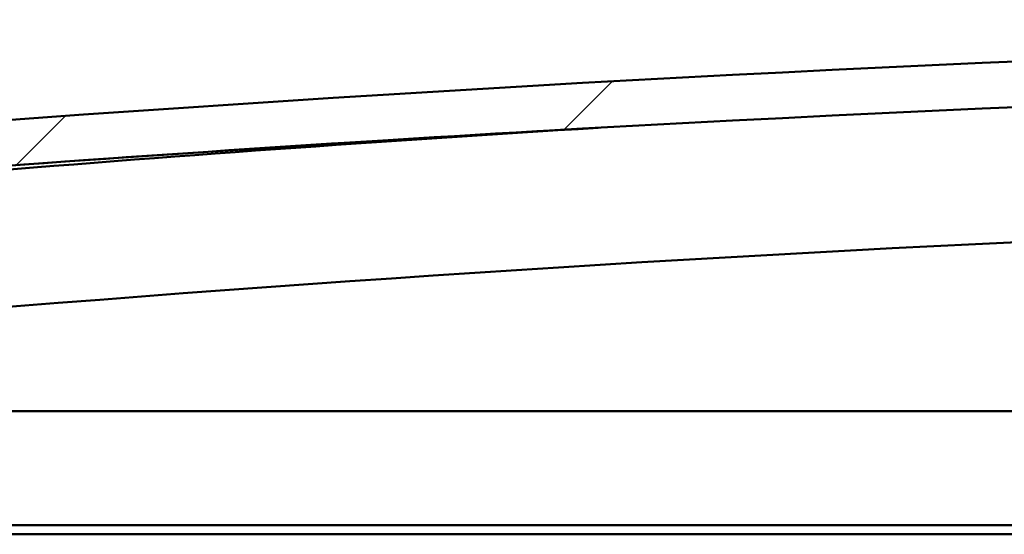
# Model space of a CAD drawing. Units: millimetres. Extents: x -6502 to 24516, y 3016 to 8837.
# Drawn here: x -6004 to -5788, y 7497 to 7610 of the extents above; entities that cross this region are included whole.
import ezdxf

# ---------------------------------------------------------------- set-up
doc = ezdxf.new("R2010")
doc.units = ezdxf.units.MM
doc.header["$LTSCALE"] = 25
doc.layers.add('Hatch (ISO)', color=7, linetype='Continuous', lineweight=18)
doc.layers.add('Visible (ISO)', color=7, linetype='Continuous', lineweight=50)

msp = doc.modelspace()

# ---------------------------------------------------------------- hatches: boundary and pattern name
at = {"layer": 'Hatch (ISO)'}
h = msp.add_hatch(dxfattribs=at)
h.set_pattern_fill('ANSI31', color=256, scale=635, style=0)
h.set_pattern_definition([(45, (0, 0), (-56.12660075668222, 56.12660075668222), [])])
edge = h.paths.add_edge_path()
edge.add_line((-4764.686328379829, 7564.54731420512), (-4734.686328379829, 7564.547314205116))
edge.add_line((-4734.686328379829, 7564.547314205116), (-4734.686328379837, 7574.547314205116))
edge.add_line((-4734.686328379837, 7574.547314205116), (-4764.686328379838, 7574.547314205125))
edge.add_ellipse((-5464.686328380541, 166.8048899625738), major_axis=(700.0000000007049, 7407.742424242548), ratio=1, start_angle=4.377100843065612e-15, end_angle=10.7963536134685)
edge.add_line((-6164.686328379832, 7574.547314205253), (-6194.686328379838, 7574.547314205152))
edge.add_line((-6194.686328379838, 7574.547314205152), (-6194.686328379834, 7564.547314205255))
edge.add_line((-6194.686328379834, 7564.547314205256), (-6164.686328379838, 7564.547314205254))
edge.add_ellipse((-5464.68632838054, 156.8048899626522), major_axis=(-699.9999999992966, 7407.742424242604), ratio=1, start_angle=349.2036463865313, end_angle=360, ccw=False)
h = msp.add_hatch(dxfattribs=at)
h.set_pattern_fill('ANSI31', color=256, scale=635, angle=90.00021045915, style=0)
h.set_pattern_definition([(135.00021045915, (0, 0), (-56.12639459178696, -56.12680692082017), [])])
edge = h.paths.add_edge_path()
edge.add_line((-4769.586328380296, 7562.547314205398), (-4768.686328380048, 7562.547314205398))
edge.add_line((-4768.686328380049, 7562.547314205398), (-4754.786328380295, 7562.547314205397))
edge.add_ellipse((-4754.786328380294, 7562.647314205397), major_axis=(-5.523359547502597e-15, -0.09999999999986321), ratio=1, start_angle=0, end_angle=90.00000000008457)
edge.add_line((-4754.686328380295, 7562.647314205397), (-4754.686328380296, 7564.252477008834))
edge.add_ellipse((-4754.786328380295, 7564.252477008834), major_axis=(0.09999999999990908, -2.378375274501079e-13), ratio=1, start_angle=1.769915069140818e-10, end_angle=86.98357553512152)
edge.add_ellipse((-4762.186328380302, 7423.822314205394), major_axis=(7.405262222230062, 140.5300242525447), ratio=1, start_angle=1.505240304035999e-13, end_angle=6.032848930038781)
edge.add_ellipse((-4769.586328380296, 7564.252477008835), major_axis=(-0.00526222222219434, 0.09986144910444092), ratio=1, start_angle=0, end_angle=86.9835755351119)
edge.add_line((-4769.686328380296, 7564.252477008835), (-4769.686328380296, 7562.647314205398))
edge.add_ellipse((-4769.586328380296, 7562.647314205397), major_axis=(-0.09999999999990908, 1.422584272602151e-13), ratio=1, start_angle=1.222350775180059e-10, end_angle=90.00000000008151)
edge = h.paths.add_edge_path(flags=0)
edge.add_line((-4768.686328380296, 7563.23290264448), (-4768.686328380296, 7563.33290264448))
edge.add_ellipse((-4762.186328380308, 7352.132902644472), major_axis=(-6.499999999988382, 211.2000000000069), ratio=1, start_angle=356.47438401367145, end_angle=360, ccw=False)
edge.add_line((-4755.686328380295, 7563.332902644479), (-4755.686328380295, 7563.23290264448))
edge.add_line((-4755.686328380295, 7563.23290264448), (-4768.686328380296, 7563.23290264448))
edge = h.paths.add_edge_path()
edge.add_ellipse((-6167.186328380304, 7423.822314205469), major_axis=(7.405262222230061, 140.5300242525475), ratio=1, start_angle=3.887407391804604e-14, end_angle=6.032848930038586)
edge.add_ellipse((-6174.586328380296, 7564.252477008912), major_axis=(-0.005262222222220708, 0.09986144910467598), ratio=1, start_angle=0, end_angle=86.98357553498171)
edge.add_line((-6174.686328380297, 7564.252477008912), (-6174.686328380297, 7562.647314205476))
edge.add_ellipse((-6174.586328380296, 7562.647314205476), major_axis=(-0.1, 5.523359547510154e-15), ratio=1, start_angle=8.458685175359628e-11, end_angle=90.00000000000317)
edge.add_line((-6174.586328380296, 7562.547314205475), (-6160.686328380286, 7562.547314205474))
edge.add_line((-6160.686328380286, 7562.547314205474), (-6159.786328380297, 7562.547314205473))
edge.add_ellipse((-6159.786328380297, 7562.647314205475), major_axis=(-7.743805596760549e-15, -0.1000000000000011), ratio=1, start_angle=0, end_angle=90.00000000000443)
edge.add_line((-6159.686328380296, 7562.647314205475), (-6159.686328380296, 7564.25247700891))
edge.add_ellipse((-6159.786328380297, 7564.252477008911), major_axis=(0.1000000000000113, 1.415534356397233e-15), ratio=1, start_angle=0, end_angle=86.9835755351564)
edge = h.paths.add_edge_path(flags=0)
edge.add_ellipse((-6167.186328380309, 7352.132902644544), major_axis=(-6.499999999988444, 211.2000000000123), ratio=1, start_angle=356.4743840136716, end_angle=360)
edge.add_line((-6173.686328380297, 7563.332902644556), (-6173.686328380296, 7563.232902644556))
edge.add_line((-6173.686328380296, 7563.232902644557), (-6160.686328380296, 7563.232902644556))
edge.add_line((-6160.686328380297, 7563.232902644556), (-6160.686328380297, 7563.332902644556))

# ---------------------------------------------------------------- linework, layer by layer
at = {"layer": 'Visible (ISO)'}
for p, q in [((-6139.68632838026, 7524.04731420548), (-5572.99093450903, 7524.047314205444)), ((-5584.295365447776, 7499.047314205445), (-6141.286328380262, 7499.047314205481)), ((-5585.199719922883, 7497.047314205426), (-6136.186328380343, 7497.047314205462))]:
    msp.add_line(p, q, dxfattribs=at)
for centre, radius, start, end in [((-5464.686328380573, 166.8048899615266), 7440.742424243829, 84.60182319326536, 95.39817680673372), ((-5464.686328380571, 156.8048899616032), 7440.742424243814, 84.60182319326498, 95.39817680673357), ((-5464.686328380461, 842.0273133211857), 6756.680555558171, 93.50010083566154, 95.90395277565419), ((-5464.686328380584, 842.027313322351), 6726.680555556996, 90.93854351082089, 95.9303777529213)]:
    msp.add_arc(centre, radius, start, end, dxfattribs=at)
msp.add_open_spline([(-6164.686328380294, 7564.547314205462), (-6069.031383260887, 7573.586297710664), (-5973.14412430847, 7580.776348097231), (-5877.186347055762, 7586.104408405999)], degree=3, dxfattribs=at)

doc.saveas('drawing.dxf')
